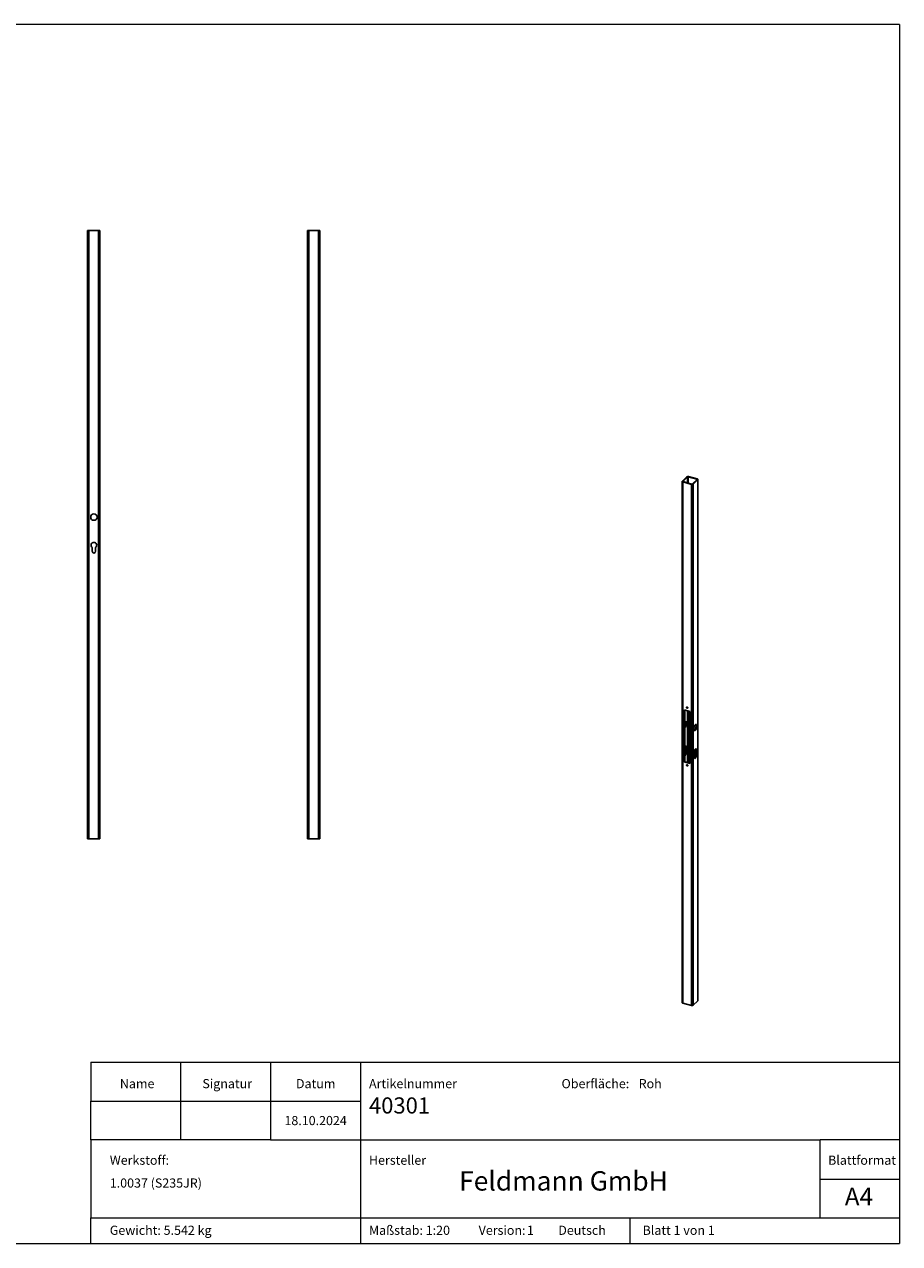
# Model space of a CAD drawing. Units: millimetres. Extents: x 100 to 5840, y 100 to 4100.
# Drawn here: x 2970 to 5840, y 100 to 4100 of the extents above; entities that cross this region are included whole.
import ezdxf

# ---------------------------------------------------------------- set-up
doc = ezdxf.new("R2010")
doc.units = ezdxf.units.MM
doc.header["$LTSCALE"] = 20
doc.layers.add('HERSTELLER_HINTER_BILD', color=7, linetype='Continuous')
doc.layers.add('SCHRIFTFELD_DEUTSCH', color=7, linetype='Continuous')
doc.styles.add('SLDTEXTSTYLE0', font='TXT', dxfattribs={"width": 0.75})
doc.styles.add('SLDTEXTSTYLE1', font='TXT', dxfattribs={"width": 0.692308})

msp = doc.modelspace()

# ---------------------------------------------------------------- linework, layer by layer
at = {"color": 7, "linetype": 'Continuous', "lineweight": 18}
for p, q in [((5840, 4100), (100, 4100)), ((5840, 4100), (5840, 100)), ((3188, 695), (3482.6, 695)), ((3188, 695), (3188, 567.5)), ((3482.6, 695), (3777.2, 695)), ((3482.6, 440), (3482.6, 695)), ((3777.2, 695), (4072, 695)), ((3777.2, 695), (3777.2, 440)), ((4072, 695), (5840, 695)), ((4072, 695), (4072, 100)), ((3188, 567.5), (3482.6, 567.5)), ((3188, 440), (3188, 567.5)), ((3482.6, 567.5), (3777.2, 567.5)), ((3777.2, 567.5), (4072, 567.5)), ((3482.6, 440), (3188, 440)), ((3188, 440), (3188, 185)), ((3777.2, 440), (3482.6, 440)), ((3777.2, 440), (4072, 440)), ((4072, 440), (5580, 440)), ((5840, 440), (5580, 440)), ((5580, 309.9), (5580, 440)), ((5580, 185), (5580, 309.9)), ((5840, 309.9), (5580, 309.9)), ((3188, 185), (5840, 185)), ((3188, 100), (3188, 185)), ((4956, 100), (4956, 185)), ((100, 100), (5840, 100))]:
    msp.add_line(p, q, dxfattribs=at)
at = {"color": 7, "linetype": 'Continuous', "lineweight": 25}
for p, q in [((3177.4, 3423.5), (3177.4, 1428.5)), ((3177.4, 3423.5), (3181.4, 3423.5)), ((3181.4, 3423.5), (3181.4, 1428.5)), ((3181.4, 3423.5), (3213.4, 3423.5)), ((3213.4, 3423.5), (3213.4, 1428.5)), ((3213.4, 3423.5), (3217.4, 3423.5)), ((3217.4, 3423.5), (3217.4, 1428.5)), ((3898.8, 3423.5), (3898.8, 1428.5)), ((3898.8, 3423.5), (3902.8, 3423.5)), ((3902.8, 3423.5), (3902.8, 1428.5)), ((3902.8, 3423.5), (3934.8, 3423.5)), ((3934.8, 3423.5), (3934.8, 1428.5)), ((3934.8, 3423.5), (3938.8, 3423.5)), ((3938.8, 3423.5), (3938.8, 1428.5)), ((5127.2, 2600.5), (5127.2, 890.5)), ((5142.5, 2616.1), (5127.6, 2601.5)), ((5144.8, 2615.5), (5129.8, 2600.9)), ((5175.1, 2608.1), (5146.8, 2615.8)), ((5176.3, 2609.2), (5148, 2616.9)), ((5160.8, 2592.5), (5175.7, 2607)), ((5163, 2591.9), (5177.9, 2606.4)), ((5177.9, 2606.4), (5177.9, 896.4)), ((5178.4, 897.4), (5178.4, 2607.4)), ((5129.3, 2598.7), (5157.6, 2591)), ((5129.3, 2598.7), (5129.3, 888.6)), ((5130.5, 2599.8), (5158.8, 2592.1)), ((5157.6, 2591), (5157.6, 881)), ((5163, 2591.9), (5163, 881.8)), ((3192.3, 2371.3), (3192.3, 2384.3)), ((3203.6, 2384.3), (3203.6, 2371.3)), ((5152.3, 1846.2), (5134.6, 1851)), ((5134.6, 1851), (5134.6, 1679.6)), ((5135.8, 1680.7), (5135.8, 1850.7)), ((5142.7, 1860.2), (5142.8, 1860.4)), ((5152.3, 1674.8), (5152.3, 1846.2)), ((5137.5, 1720.3), (5139.7, 1719.7)), ((5137.5, 1709.2), (5137.5, 1720.3)), ((5135.8, 1680.7), (5134.6, 1679.6)), ((5152.3, 1676.2), (5135.8, 1680.7)), ((5137.5, 1709.2), (5139.7, 1708.6)), ((5139.7, 1708.6), (5139.7, 1719.7)), ((5167.6, 1705.6), (5167.6, 1694.4)), ((5170.6, 1711.3), (5172.9, 1710.7)), ((5170.6, 1711.3), (5170.6, 1700.2)), ((5170.6, 1700.2), (5172.9, 1699.6)), ((5172.9, 1699.6), (5172.9, 1710.7)), ((5134.6, 1679.6), (5152.3, 1674.8)), ((5142.7, 1670.8), (5142.8, 1671)), ((3177.4, 1428.5), (3181.4, 1428.5)), ((3181.4, 1428.5), (3213.4, 1428.5)), ((3213.4, 1428.5), (3217.4, 1428.5)), ((3898.8, 1428.5), (3902.8, 1428.5)), ((3902.8, 1428.5), (3934.8, 1428.5)), ((3934.8, 1428.5), (3938.8, 1428.5)), ((5129.3, 888.6), (5157.6, 881)), ((5163, 881.8), (5177.9, 896.4))]:
    msp.add_line(p, q, dxfattribs=at)
at = {"color": 8, "linetype": 'Continuous', "lineweight": 25}
for p, q in [((5129.8, 2600.9), (5129.8, 2600.2)), ((5144.8, 2615.5), (5144.8, 2595.9)), ((5146.8, 2615.8), (5146.8, 2595.4)), ((5175.1, 2608.1), (5175.1, 2606.4)), ((5144.8, 1859.4), (5144.8, 1857.8)), ((5144.8, 1848.2), (5144.8, 1678.3)), ((5146.8, 1847.7), (5146.8, 1677.7)), ((5144.8, 1670), (5144.8, 1668.4))]:
    msp.add_line(p, q, dxfattribs=at)
at = {"color": 7, "linetype": 'Continuous', "lineweight": 25, "flags": 128}
for points in [[(5127.6, 2601.5), (5127.3, 2601.1), (5127.2, 2600.7), (5127.2, 2600.3), (5127.3, 2599.9), (5127.6, 2599.5), (5128.1, 2599.2), (5128.6, 2598.9), (5129.3, 2598.7)], [(5129.8, 2600.9), (5129.7, 2600.7), (5129.7, 2600.6), (5129.7, 2600.4), (5129.7, 2600.3), (5129.8, 2600.1), (5130, 2600), (5130.2, 2599.9), (5130.5, 2599.8)], [(5175.7, 2607), (5175.8, 2607.2), (5175.9, 2607.3), (5175.9, 2607.5), (5175.8, 2607.6), (5175.7, 2607.8), (5175.5, 2607.9), (5175.3, 2608), (5175.1, 2608.1)], [(5177.9, 2606.4), (5178.2, 2606.8), (5178.4, 2607.2), (5178.4, 2607.6), (5178.2, 2608), (5177.9, 2608.4), (5177.5, 2608.7), (5176.9, 2609), (5176.3, 2609.2)], [(5145.3, 1858), (5145.1, 1858.8), (5144.7, 1859.5), (5144.1, 1860), (5143.4, 1860.3), (5142.7, 1860.4), (5142.1, 1860.2), (5141.7, 1859.7), (5141.6, 1859), (5141.7, 1858.3), (5142.1, 1857.6), (5142.7, 1857.1), (5143.4, 1856.7), (5144.1, 1856.7), (5144.7, 1856.9), (5145.1, 1857.4), (5145.3, 1858)], [(5142, 1807), (5141.9, 1808.6), (5141.6, 1809.9), (5141.2, 1811), (5140.7, 1811.8), (5140, 1812.3), (5139.2, 1812.4), (5138.4, 1812.2), (5137.5, 1811.6), (5136.6, 1810.7), (5135.8, 1809.6)], [(5135.8, 1792.3), (5136.6, 1792.8), (5137.5, 1793.7), (5138.4, 1794.9), (5139.2, 1796.3), (5140, 1797.9), (5140.7, 1799.7), (5141.2, 1801.5), (5141.6, 1803.4), (5141.9, 1805.2), (5142, 1807)], [(5175.1, 1798), (5175, 1799.5), (5174.8, 1800.9), (5174.4, 1802), (5173.8, 1802.8), (5173.2, 1803.3), (5172.4, 1803.4), (5171.6, 1803.2), (5170.7, 1802.6), (5169.8, 1801.7), (5168.9, 1800.5), (5168, 1799.1), (5167.3, 1797.5), (5166.6, 1795.7), (5166.1, 1793.9), (5165.7, 1792), (5165.4, 1790.1), (5165.3, 1788.4), (5165.4, 1786.8), (5165.7, 1785.5), (5166.1, 1784.4), (5166.6, 1783.6), (5167.3, 1783.1), (5168, 1783), (5168.9, 1783.2), (5169.8, 1783.8), (5170.7, 1784.7), (5171.6, 1785.8), (5172.4, 1787.3), (5173.2, 1788.9), (5173.8, 1790.7), (5174.4, 1792.5), (5174.8, 1794.4), (5175, 1796.2), (5175.1, 1798)], [(5171.8, 1803.2), (5172.2, 1802.6), (5172.6, 1801.5), (5172.8, 1800.1), (5172.9, 1798.6), (5172.8, 1796.8), (5172.6, 1795), (5172.2, 1793.1), (5171.6, 1791.3), (5171, 1789.5), (5170.2, 1787.9), (5169.4, 1786.4), (5168.5, 1785.3), (5167.6, 1784.4), (5166.7, 1783.8), (5166.5, 1783.7)], [(5139.7, 1719.7), (5140.3, 1721.4), (5140.8, 1723.2), (5141.1, 1724.9), (5141.3, 1726.6), (5141.3, 1728.2), (5141.2, 1729.5), (5140.8, 1730.7), (5140.4, 1731.5), (5139.8, 1732), (5139.1, 1732.2), (5138.3, 1732.1), (5137.5, 1731.6), (5136.6, 1730.7), (5135.8, 1729.6), (5135.8, 1729.5)], [(5137.5, 1720.3), (5138.1, 1722), (5138.6, 1723.8), (5138.9, 1725.5), (5139.1, 1727.2), (5139.1, 1728.8), (5138.9, 1730.1), (5138.6, 1731.3), (5138.2, 1732)], [(5172.9, 1710.7), (5173.5, 1712.4), (5174, 1714.1), (5174.3, 1715.9), (5174.5, 1717.6), (5174.5, 1719.1), (5174.3, 1720.5), (5174, 1721.7), (5173.5, 1722.5), (5173, 1723), (5172.3, 1723.2), (5171.5, 1723), (5170.6, 1722.5), (5169.8, 1721.7), (5169, 1720.6), (5168.2, 1719.2), (5167.5, 1717.7), (5166.9, 1716), (5166.4, 1714.3), (5166.1, 1712.5), (5166, 1710.8), (5166, 1709.3), (5166.2, 1708), (5166.5, 1706.9), (5167, 1706.1), (5167.6, 1705.6)], [(5171.4, 1723), (5171.8, 1722.3), (5172.1, 1721.1), (5172.3, 1719.7), (5172.3, 1718.2), (5172.1, 1716.5), (5171.7, 1714.7), (5171.3, 1713), (5170.6, 1711.3)], [(5135.8, 1700.5), (5136.4, 1700.7), (5137.1, 1701.2), (5137.7, 1702), (5138.4, 1703.1), (5138.9, 1704.4), (5139.3, 1705.8), (5139.6, 1707.3), (5139.7, 1708.6)], [(5167.6, 1694.4), (5167.7, 1693.3), (5167.9, 1692.4), (5168.4, 1691.8), (5168.9, 1691.5), (5169.5, 1691.7), (5170.2, 1692.2), (5170.9, 1693), (5171.5, 1694.1), (5172.1, 1695.4), (5172.5, 1696.8), (5172.8, 1698.2), (5172.9, 1699.6)], [(5145.3, 1668.6), (5145.1, 1669.3), (5144.7, 1670), (5144.1, 1670.6), (5143.4, 1670.9), (5142.7, 1671), (5142.1, 1670.7), (5141.7, 1670.3), (5141.6, 1669.6), (5141.7, 1668.9), (5142.1, 1668.2), (5142.7, 1667.6), (5143.4, 1667.3), (5144.1, 1667.3), (5144.7, 1667.5), (5145.1, 1668), (5145.3, 1668.6)], [(5127.2, 890.5), (5127.2, 890.3), (5127.3, 889.9), (5127.6, 889.5), (5128.1, 889.2), (5128.6, 888.9), (5129.3, 888.6)]]:
    msp.add_lwpolyline(points, dxfattribs=at)
at = {"color": 7, "linetype": 'Continuous', "lineweight": 18, "flags": 128}
for points in [[(5145.6, 1857.9), (5145.5, 1857.2), (5145, 1856.6), (5144.3, 1856.3), (5143.4, 1856.4), (5142.6, 1856.8), (5141.9, 1857.5), (5141.4, 1858.3), (5141.2, 1859.1), (5141.4, 1859.9), (5141.9, 1860.5), (5142.6, 1860.8), (5143.4, 1860.7), (5144.3, 1860.3), (5145, 1859.6), (5145.5, 1858.8), (5145.6, 1857.9)], [(5145.6, 1668.5), (5145.5, 1667.7), (5145, 1667.2), (5144.3, 1666.9), (5143.4, 1667), (5142.6, 1667.4), (5141.9, 1668), (5141.4, 1668.8), (5141.2, 1669.7), (5141.4, 1670.5), (5141.9, 1671), (5142.6, 1671.3), (5143.4, 1671.3), (5144.3, 1670.9), (5145, 1670.2), (5145.5, 1669.4), (5145.6, 1668.5)]]:
    msp.add_lwpolyline(points, dxfattribs=at)
at = {"color": 7, "linetype": 'Continuous', "lineweight": 25}
msp.add_circle((3197.9, 2483.5), 10.5, dxfattribs=at)
for centre, radius, start, end in [((5146.1, 2611), 6.16, 72.696, 125.3989), ((5146.1, 2613.6), 2.31, 72.696, 125.3989), ((5159.4, 2596.9), 6.16, 252.696, 305.3989), ((5159.4, 2594.3), 2.31, 252.696, 305.3989), ((3197.9, 2391.5), 9.15, 308.1328, 231.8672), ((3197.9, 2371.3), 5.65, 180, 0), ((5145.2, 1860.3), 2.46, 182.2176, 271.7296), ((5116.9, 1807.8), 22.9, 325.6373, 359.5781), ((5132.2, 1808.2), 7.53, 355.1846, 32.4053), ((5124.7, 1709.4), 12.8, 329.8276, 359.1954), ((5160.2, 1699.7), 10.4, 316.8961, 2.4116), ((5145.2, 1670.8), 2.46, 182.2177, 271.7296), ((5159.4, 886.8), 6.16, 252.696, 305.3989), ((5177.1, 897.4), 1.33, 310.6405, 357.9976)]:
    msp.add_arc(centre, radius, start, end, dxfattribs=at)

# ---------------------------------------------------------------- texts
at = {"color": 7, "linetype": 'Continuous', "lineweight": 0, "style": 'SLDTEXTSTYLE0'}
for s, insert, char_height, attachment_point in [('40301', (4100, 579.7), 52.92, 1), ('18.10.2024', (3925, 518.7), 30, 2), ('A4', (5660.4, 283.6), 58.21, 1), ('1', (4617.8, 158.8), 30, 1)]:
    msp.add_mtext(s, dxfattribs=dict(at, insert=insert, char_height=char_height, attachment_point=attachment_point))
at = {"layer": 'HERSTELLER_HINTER_BILD', "color": 7, "insert": (4395.5, 337.5), "char_height": 63.5, "attachment_point": 1, "style": 'SLDTEXTSTYLE0'}
msp.add_mtext('Feldmann GmbH', dxfattribs=at)
at = {"layer": 'SCHRIFTFELD_DEUTSCH', "color": 7, "char_height": 30}
for s, insert, attachment_point, style in [('Signatur', (3635.1, 639.8), 2, 'SLDTEXTSTYLE0'), ('Artikelnummer', (4100, 639.8), 1, 'SLDTEXTSTYLE0'), ('Oberfläche:', (4731.4, 639.8), 1, 'SLDTEXTSTYLE0'), ('Name', (3339.8, 639.8), 2, 'SLDTEXTSTYLE0'), ('Datum', (3925.1, 639.8), 2, 'SLDTEXTSTYLE0'), ('Werkstoff:', (3250, 388.7), 1, 'SLDTEXTSTYLE0'), ('Hersteller', (4100, 388.7), 1, 'SLDTEXTSTYLE0'), ('Blattformat', (5605.5, 388.7), 1, 'SLDTEXTSTYLE0'), ('1.0037 (S235JR)', (3250, 313.8), 1, 'SLDTEXTSTYLE0'), ('Gewicht: 5.542 kg', (3250, 158.8), 1, 'SLDTEXTSTYLE0'), ('Maßstab: 1:20', (4100, 158.8), 1, 'SLDTEXTSTYLE0'), ('Version:', (4459.6, 158.8), 1, 'SLDTEXTSTYLE0'), ('Deutsch', (4798.6, 158.8), 2, 'SLDTEXTSTYLE0'), ('Blatt 1 von 1', (4997.3, 158.8), 1, 'SLDTEXTSTYLE1')]:
    msp.add_mtext(s, dxfattribs=dict(at, insert=insert, attachment_point=attachment_point, style=style))
at = {"layer": 'SCHRIFTFELD_DEUTSCH', "insert": (4984.4, 639.8), "char_height": 30, "attachment_point": 1, "style": 'SLDTEXTSTYLE0'}
msp.add_mtext('Roh', dxfattribs=at)

doc.saveas('drawing.dxf')
